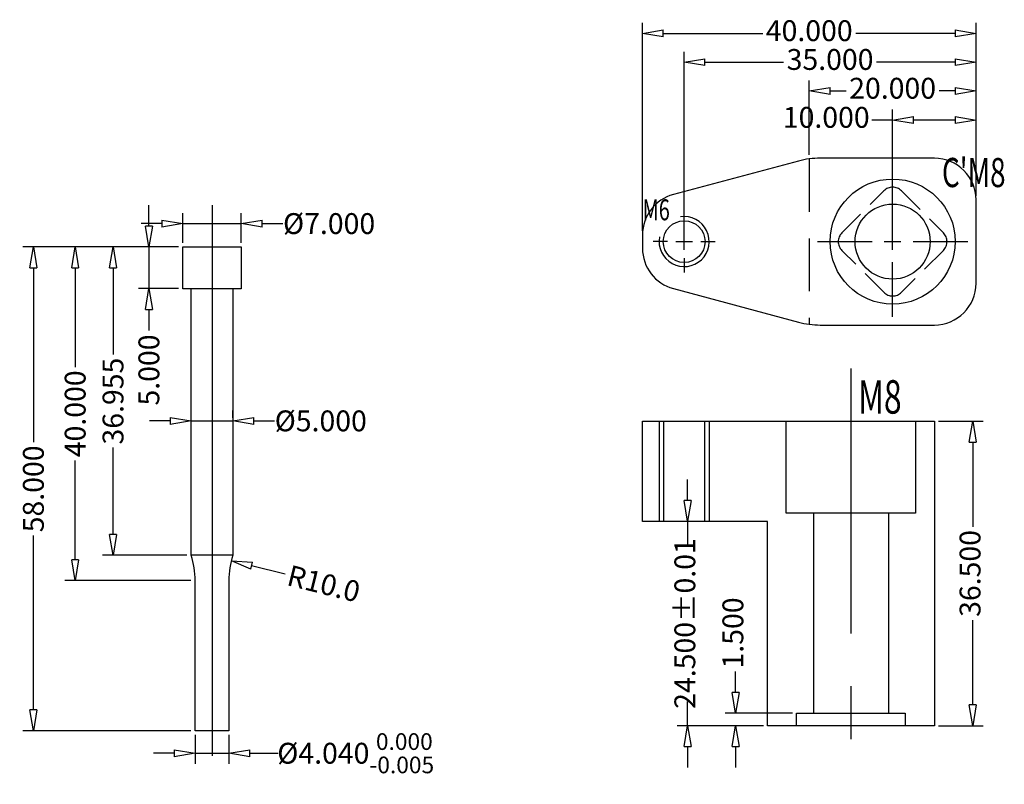
# Model space of a CAD drawing. Units: millimetres. Extents: x 113 to 744, y 107 to 405.
# Drawn here: x 113 to 231, y 125 to 216 of the extents above; entities that cross this region are included whole.
import ezdxf
from ezdxf.enums import TextEntityAlignment as Align

# ---------------------------------------------------------------- set-up
doc = ezdxf.new("R2010")
doc.units = ezdxf.units.MM
doc.header["$PDSIZE"] = 2
for name, pattern in [('CENTER', [50.8, 31.75, -6.35, 6.35, -6.35]), ('HIDDEN', [9.525, 6.35, -3.175]), ('HIDDEN2', [4.7625, 3.175, -1.5875])]:
    doc.linetypes.add(name, pattern=pattern)
for name, color, linetype in [('01 Insert', 9, 'Continuous'), ('01_Design', 7, 'Continuous'), ('01_Dim', 4, 'Continuous'), ('01_Part', 7, 'Continuous'), ('04_C_Punch', 50, 'Continuous')]:
    doc.layers.add(name, color=color, linetype=linetype)
doc.styles.add('ROMANS', font='ROMANS.shx', dxfattribs={"width": 0.7})
doc.dimstyles.new('ROMAN', dxfattribs={"dimtxt": 2.5, "dimasz": 0.5, "dimexe": 0.3, "dimexo": 0.3, "dimgap": 1, "dimtad": 0, "dimtoh": 1, "dimdec": 3, "dimzin": 0, "dimdsep": 46, "dimtxsty": 'ROMANS', "dimblk": 'CLOSEDBLANK', "dimcen": 0.5, "dimclrd": 256, "dimclre": 256, "dimclrt": 256, "dimadec": 3, "dimazin": 0, "dimtfac": 1, "dimtdec": 3, "dimtofl": 0, "dimtmove": 0, "dimatfit": 3, "dimldrblk": 'CLOSEDBLANK', "dimfxl": 0, "dimtolj": 1, "dimtzin": 0, "dimarcsym": 0})
doc.dimstyles.new('ROMANS', dxfattribs={"dimtxt": 2.5, "dimasz": 2, "dimexe": 1, "dimexo": 0.5, "dimgap": 0.5, "dimtad": 0, "dimdec": 3, "dimdsep": 46, "dimtxsty": 'ROMANS', "dimblk": 'CLOSEDBLANK', "dimcen": 0, "dimclrd": 4, "dimclre": 4, "dimclrt": 256, "dimazin": 0, "dimtfac": 1, "dimtdec": 3, "dimtofl": 0, "dimtmove": 0, "dimatfit": 3, "dimldrblk": 'CLOSEDBLANK', "dimfxl": 0, "dimlwd": -1, "dimlwe": -1, "dimarcsym": 0})

# ---------------------------------------------------------------- blocks, each defined once
blk = doc.blocks.new('_ClosedBlank')
at = {"color": 0, "linetype": 'ByBlock', "lineweight": -2}
for p, q in [((-1, 0.167), (0, 0)), ((-1, 0.167), (-1, -0.167)), ((0, 0), (-1, -0.167))]:
    blk.add_line(p, q, dxfattribs=at)
blk = doc.blocks.new('*D19')
at = {"layer": '01_Dim', "color": 4, "lineweight": -2, "ltscale": 0.005}
for p, q in [((134.29, 130.62), (134.29, 127.18)), ((138.33, 130.62), (138.33, 127.18)), ((131.79, 128.43), (129.29, 128.43)), ((134.29, 128.43), (138.33, 128.43)), ((140.83, 128.43), (144.24, 128.43))]:
    blk.add_line(p, q, dxfattribs=at)
at = {"layer": 'Defpoints', "color": 0, "ltscale": 0.005}
for p in [(134.29, 131.12, 0), (138.33, 131.12, 0), (134.29, 128.43)]:
    blk.add_point(p, dxfattribs=at)
at = {"layer": '01_Dim', "color": 4, "lineweight": -2, "ltscale": 0.005, "xscale": 2.5, "yscale": 2.5, "zscale": 2.5}
blk.add_blockref('_ClosedBlank', (134.29, 128.43), dxfattribs=at)
at = {"layer": '01_Dim', "color": 4, "lineweight": -2, "ltscale": 0.005, "xscale": 2.5, "yscale": 2.5, "zscale": 2.5, "rotation": 180}
blk.add_blockref('_ClosedBlank', (138.33, 128.43), dxfattribs=at)
at = {"layer": '01_Dim', "color": 4, "ltscale": 0.005, "insert": (153.54, 128.43), "char_height": 2.5, "attachment_point": 5, "style": 'ROMANS'}
blk.add_mtext('\\A1;%%c4.040{\\H2.000000;\\S 0.000^ -0.005;}', dxfattribs=at)
blk = doc.blocks.new('*D20')
at = {"layer": '01_Dim', "color": 4, "lineweight": -2, "ltscale": 0.005}
for p, q in [((132.81, 189.62), (132.81, 193.17)), ((139.81, 189.62), (139.81, 193.17)), ((130.31, 191.92), (127.81, 191.92)), ((132.81, 191.92), (139.81, 191.92)), ((142.31, 191.92), (144.81, 191.92))]:
    blk.add_line(p, q, dxfattribs=at)
at = {"layer": 'Defpoints', "color": 0, "ltscale": 0.005}
for p in [(139.81, 191.92), (132.81, 189.12), (139.81, 189.12)]:
    blk.add_point(p, dxfattribs=at)
at = {"layer": '01_Dim', "color": 4, "lineweight": -2, "ltscale": 0.005, "xscale": 2.5, "yscale": 2.5, "zscale": 2.5}
blk.add_blockref('_ClosedBlank', (132.81, 191.92), dxfattribs=at)
at = {"layer": '01_Dim', "color": 4, "lineweight": -2, "ltscale": 0.005, "xscale": 2.5, "yscale": 2.5, "zscale": 2.5, "rotation": 180}
blk.add_blockref('_ClosedBlank', (139.81, 191.92), dxfattribs=at)
at = {"layer": '01_Dim', "color": 4, "ltscale": 0.005, "insert": (150.35, 191.92), "char_height": 2.5, "attachment_point": 5, "style": 'ROMANS'}
blk.add_mtext('\\A1;%%c7.000', dxfattribs=at)
blk = doc.blocks.new('*D21')
at = {"layer": '01_Dim', "color": 4, "lineweight": -2, "ltscale": 0.005}
for p, q in [((133.81, 168.64), (133.81, 169.52)), ((138.81, 168.64), (138.81, 169.52)), ((131.31, 168.27), (128.81, 168.27)), ((133.81, 168.27), (138.81, 168.27)), ((141.31, 168.27), (143.81, 168.27))]:
    blk.add_line(p, q, dxfattribs=at)
at = {"layer": 'Defpoints', "color": 0, "ltscale": 0.005}
for p in [(133.81, 168.14), (138.81, 168.27), (138.81, 168.14)]:
    blk.add_point(p, dxfattribs=at)
at = {"layer": '01_Dim', "color": 4, "lineweight": -2, "ltscale": 0.005, "xscale": 2.5, "yscale": 2.5, "zscale": 2.5}
blk.add_blockref('_ClosedBlank', (133.81, 168.27), dxfattribs=at)
at = {"layer": '01_Dim', "color": 4, "lineweight": -2, "ltscale": 0.005, "xscale": 2.5, "yscale": 2.5, "zscale": 2.5, "rotation": 180}
blk.add_blockref('_ClosedBlank', (138.81, 168.27), dxfattribs=at)
at = {"layer": '01_Dim', "color": 4, "ltscale": 0.005, "insert": (149.35, 168.27), "char_height": 2.5, "attachment_point": 5, "style": 'ROMANS'}
blk.add_mtext('\\A1;%%c5.000', dxfattribs=at)
blk = doc.blocks.new('*D22')
at = {"layer": '01_Dim', "color": 4, "lineweight": -2, "ltscale": 0.005}
for p, q in [((128.74, 191.62), (128.74, 194.12)), ((132.31, 189.12), (127.49, 189.12)), ((128.74, 189.12), (128.74, 184.12)), ((132.31, 184.12), (127.49, 184.12)), ((128.74, 181.62), (128.74, 179.12))]:
    blk.add_line(p, q, dxfattribs=at)
at = {"layer": 'Defpoints', "color": 0, "ltscale": 0.005}
for p in [(132.81, 189.12), (128.74, 184.12), (132.81, 184.12)]:
    blk.add_point(p, dxfattribs=at)
at = {"layer": '01_Dim', "color": 4, "lineweight": -2, "ltscale": 0.005, "xscale": 2.5, "yscale": 2.5, "zscale": 2.5}
for p, rotation in [((128.74, 189.12), 270), ((128.74, 184.12), 90)]:
    blk.add_blockref('_ClosedBlank', p, dxfattribs=dict(at, rotation=rotation))
at = {"layer": '01_Dim', "color": 4, "ltscale": 0.005, "insert": (128.74, 174.37), "char_height": 2.5, "attachment_point": 5, "rotation": 90, "style": 'ROMANS'}
blk.add_mtext('\\A1;5.000', dxfattribs=at)
blk = doc.blocks.new('*D23')
at = {"layer": '01_Dim', "color": 4, "lineweight": -2, "ltscale": 0.005}
for p, q in [((132.31, 189.12), (123.19, 189.12)), ((124.44, 186.62), (124.44, 176.22)), ((124.44, 154.66), (124.44, 165.06)), ((133.31, 152.16), (123.19, 152.16))]:
    blk.add_line(p, q, dxfattribs=at)
at = {"layer": 'Defpoints', "color": 0, "ltscale": 0.005}
for p in [(132.81, 189.12), (124.44, 152.16), (133.81, 152.16)]:
    blk.add_point(p, dxfattribs=at)
at = {"layer": '01_Dim', "color": 4, "lineweight": -2, "ltscale": 0.005, "xscale": 2.5, "yscale": 2.5, "zscale": 2.5}
for p, rotation in [((124.44, 189.12), 90), ((124.44, 152.16), 270)]:
    blk.add_blockref('_ClosedBlank', p, dxfattribs=dict(at, rotation=rotation))
at = {"layer": '01_Dim', "color": 4, "ltscale": 0.005, "insert": (124.44, 170.64), "char_height": 2.5, "attachment_point": 5, "rotation": 90, "style": 'ROMANS'}
blk.add_mtext('\\A1;36.955', dxfattribs=at)
blk = doc.blocks.new('*D24')
at = {"layer": '01_Dim', "color": 4, "lineweight": -2, "ltscale": 0.005}
for p, q in [((132.31, 189.12), (118.65, 189.12)), ((119.9, 186.62), (119.9, 174.7)), ((119.9, 151.62), (119.9, 163.54)), ((133.79, 149.12), (118.65, 149.12))]:
    blk.add_line(p, q, dxfattribs=at)
at = {"layer": 'Defpoints', "color": 0, "ltscale": 0.005}
for p in [(132.81, 189.12), (119.9, 149.12), (134.29, 149.12)]:
    blk.add_point(p, dxfattribs=at)
at = {"layer": '01_Dim', "color": 4, "lineweight": -2, "ltscale": 0.005, "xscale": 2.5, "yscale": 2.5, "zscale": 2.5}
for p, rotation in [((119.9, 189.12), 90), ((119.9, 149.12), 270)]:
    blk.add_blockref('_ClosedBlank', p, dxfattribs=dict(at, rotation=rotation))
at = {"layer": '01_Dim', "color": 4, "ltscale": 0.005, "insert": (119.9, 169.12), "char_height": 2.5, "attachment_point": 5, "rotation": 90, "style": 'ROMANS'}
blk.add_mtext('\\A1;40.000', dxfattribs=at)
blk = doc.blocks.new('*D25')
at = {"layer": '01_Dim', "color": 4, "lineweight": -2, "ltscale": 0.005}
for p, q in [((132.31, 189.12), (113.64, 189.12)), ((114.89, 186.62), (114.89, 165.7)), ((114.89, 133.62), (114.89, 154.54)), ((133.79, 131.12), (113.64, 131.12))]:
    blk.add_line(p, q, dxfattribs=at)
at = {"layer": 'Defpoints', "color": 0, "ltscale": 0.005}
for p in [(132.81, 189.12), (114.89, 131.12), (134.29, 131.12)]:
    blk.add_point(p, dxfattribs=at)
at = {"layer": '01_Dim', "color": 4, "lineweight": -2, "ltscale": 0.005, "xscale": 2.5, "yscale": 2.5, "zscale": 2.5}
for p, rotation in [((114.89, 189.12), 90), ((114.89, 131.12), 270)]:
    blk.add_blockref('_ClosedBlank', p, dxfattribs=dict(at, rotation=rotation))
at = {"layer": '01_Dim', "color": 4, "ltscale": 0.005, "insert": (114.89, 160.12), "char_height": 2.5, "attachment_point": 5, "rotation": 90, "style": 'ROMANS'}
blk.add_mtext('\\A1;58.000', dxfattribs=at)
blk = doc.blocks.new('*D26')
at = {"layer": '01_Dim', "color": 4, "lineweight": -2, "ltscale": 0.005}
blk.add_line((145.1, 149.9), (141.05, 150.91), dxfattribs=at)
at = {"layer": 'Defpoints', "color": 0, "ltscale": 0.005}
for p in [(138.63, 151.51), (148.34, 149.1)]:
    blk.add_point(p, dxfattribs=at)
at = {"layer": '01_Dim', "color": 4, "lineweight": -2, "ltscale": 0.005, "xscale": 2.5, "yscale": 2.5, "zscale": 2.5, "rotation": 166.0935764077542}
blk.add_blockref('_ClosedBlank', (138.63, 151.51), dxfattribs=at)
at = {"layer": '01_Dim', "color": 4, "ltscale": 0.005, "insert": (149.71, 148.76), "char_height": 2.5, "attachment_point": 5, "rotation": 346.0936, "style": 'ROMANS'}
blk.add_mtext('\\A1;R10.0', dxfattribs=at)
blk = doc.blocks.new('MM6')
for p, q in [((0, 0.333), (0, 0.617)), ((-0.333, 0), (-0.617, 0)), ((-0.167, 0), (0.167, 0)), ((0, -0.167), (0, 0.167)), ((0.333, 0), (0.617, 0)), ((0, -0.333), (0, -0.617))]:
    blk.add_line(p, q)
blk.add_circle((0, 0), 0.417)
blk.add_arc((0, 0), 0.5, 168.9578, 98.2557)
at = {"color": 4, "style": 'ROMANS', "width": 0.7, "flags": 8}
blk.add_attdef('LBL', text='', height=0.417, dxfattribs=at).set_placement((-0.286, 0.426), align=Align.RIGHT)
at = {"color": 4, "style": 'ROMANS', "width": 0.75, "flags": 9}
blk.add_attdef('OWN', (0, 0), '', height=0.167, dxfattribs=at)
blk = doc.blocks.new('CB8')
for p, q in [((0, 0.1642), (0, 0.6)), ((-0.6, 0), (-0.1642, 0)), ((-0.0667, 0), (0.0667, 0)), ((0, -0.0667), (0, 0.0667)), ((0.1642, 0), (0.6, 0)), ((0, -0.6), (0, -0.1642))]:
    blk.add_line(p, q)
for radius in [0.5, 0.3]:
    blk.add_circle((0, 0), radius)
at = {"color": 4, "style": 'ROMANS'}
for tag, p, height, width, flags in [('LBL', (0.3942, 0.4354), 0.2333, 0.7, 8), ('OWN', (0, 0), 0.1, 0.75, 9)]:
    blk.add_attdef(tag, p, '', height=height, dxfattribs=dict(at, width=width, flags=flags))
blk = doc.blocks.new('*D46')
at = {"layer": '01 Insert', "color": 4}
for p, q in [((223.42, 168.23), (228.78, 168.23)), ((227.53, 165.73), (227.53, 155.56)), ((227.53, 134.23), (227.53, 144.39)), ((223.42, 131.73), (228.78, 131.73))]:
    blk.add_line(p, q, dxfattribs=at)
at = {"layer": 'Defpoints', "color": 0}
for p in [(222.92, 168.23), (222.92, 131.73), (227.53, 131.73)]:
    blk.add_point(p, dxfattribs=at)
at = {"layer": '01 Insert', "color": 4, "xscale": 2.5, "yscale": 2.5, "zscale": 2.5}
for p, rotation in [((227.53, 168.23), 90), ((227.53, 131.73), 270)]:
    blk.add_blockref('_ClosedBlank', p, dxfattribs=dict(at, rotation=rotation))
at = {"layer": '01 Insert', "color": 4, "insert": (227.53, 149.98), "char_height": 2.5, "attachment_point": 5, "rotation": 90, "style": 'ROMANS'}
blk.add_mtext('36.500', dxfattribs=at)
blk = doc.blocks.new('*D47')
at = {"layer": '01 Insert', "color": 4}
for p, q in [((217.92, 190.26), (217.92, 205.58)), ((227.92, 195.26), (227.92, 205.58)), ((217.92, 204.33), (215.42, 204.33)), ((225.42, 204.33), (220.42, 204.33))]:
    blk.add_line(p, q, dxfattribs=at)
at = {"layer": 'Defpoints', "color": 0}
for p in [(217.92, 204.33), (227.92, 194.76), (217.92, 189.76)]:
    blk.add_point(p, dxfattribs=at)
at = {"layer": '01 Insert', "color": 4, "xscale": 2.5, "yscale": 2.5, "zscale": 2.5, "rotation": 180}
blk.add_blockref('_ClosedBlank', (217.92, 204.33), dxfattribs=at)
at = {"layer": '01 Insert', "color": 4, "xscale": 2.5, "yscale": 2.5, "zscale": 2.5}
blk.add_blockref('_ClosedBlank', (227.92, 204.33), dxfattribs=at)
at = {"layer": '01 Insert', "color": 4, "insert": (209.96, 204.33), "char_height": 2.5, "attachment_point": 5, "style": 'ROMANS'}
blk.add_mtext('10.000', dxfattribs=at)
blk = doc.blocks.new('*D48')
at = {"layer": '01 Insert', "color": 4}
for p, q in [((207.92, 200.17), (207.92, 209.07)), ((227.92, 195.26), (227.92, 209.07)), ((210.42, 207.82), (212.34, 207.82)), ((225.42, 207.82), (223.5, 207.82))]:
    blk.add_line(p, q, dxfattribs=at)
at = {"layer": 'Defpoints', "color": 0}
for p in [(227.92, 207.82), (207.92, 199.67), (227.92, 194.76)]:
    blk.add_point(p, dxfattribs=at)
at = {"layer": '01 Insert', "color": 4, "xscale": 2.5, "yscale": 2.5, "zscale": 2.5, "rotation": 180}
blk.add_blockref('_ClosedBlank', (207.92, 207.82), dxfattribs=at)
at = {"layer": '01 Insert', "color": 4, "xscale": 2.5, "yscale": 2.5, "zscale": 2.5}
blk.add_blockref('_ClosedBlank', (227.92, 207.82), dxfattribs=at)
at = {"layer": '01 Insert', "color": 4, "insert": (217.92, 207.82), "char_height": 2.5, "attachment_point": 5, "style": 'ROMANS'}
blk.add_mtext('20.000', dxfattribs=at)
blk = doc.blocks.new('*D49')
at = {"layer": '01 Insert', "color": 4}
for p, q in [((192.92, 190.26), (192.92, 212.52)), ((227.92, 195.26), (227.92, 212.52)), ((195.42, 211.27), (204.84, 211.27)), ((225.42, 211.27), (216, 211.27))]:
    blk.add_line(p, q, dxfattribs=at)
at = {"layer": 'Defpoints', "color": 0}
for p in [(227.92, 211.27), (227.92, 194.76), (192.92, 189.76)]:
    blk.add_point(p, dxfattribs=at)
at = {"layer": '01 Insert', "color": 4, "xscale": 2.5, "yscale": 2.5, "zscale": 2.5, "rotation": 180}
blk.add_blockref('_ClosedBlank', (192.92, 211.27), dxfattribs=at)
at = {"layer": '01 Insert', "color": 4, "xscale": 2.5, "yscale": 2.5, "zscale": 2.5}
blk.add_blockref('_ClosedBlank', (227.92, 211.27), dxfattribs=at)
at = {"layer": '01 Insert', "color": 4, "insert": (210.42, 211.27), "char_height": 2.5, "attachment_point": 5, "style": 'ROMANS'}
blk.add_mtext('35.000', dxfattribs=at)
blk = doc.blocks.new('*D50')
at = {"layer": '01 Insert', "color": 4}
for p, q in [((187.92, 191.07), (187.92, 215.97)), ((227.92, 195.26), (227.92, 215.97)), ((190.42, 214.72), (202.34, 214.72)), ((225.42, 214.72), (213.5, 214.72))]:
    blk.add_line(p, q, dxfattribs=at)
at = {"layer": 'Defpoints', "color": 0}
for p in [(227.92, 214.72), (227.92, 194.76), (187.92, 190.57)]:
    blk.add_point(p, dxfattribs=at)
at = {"layer": '01 Insert', "color": 4, "xscale": 2.5, "yscale": 2.5, "zscale": 2.5, "rotation": 180}
blk.add_blockref('_ClosedBlank', (187.92, 214.72), dxfattribs=at)
at = {"layer": '01 Insert', "color": 4, "xscale": 2.5, "yscale": 2.5, "zscale": 2.5}
blk.add_blockref('_ClosedBlank', (227.92, 214.72), dxfattribs=at)
at = {"layer": '01 Insert', "color": 4, "insert": (207.92, 214.72), "char_height": 2.5, "attachment_point": 5, "style": 'ROMANS'}
blk.add_mtext('40.000', dxfattribs=at)
blk = doc.blocks.new('*D51')
at = {"layer": '01 Insert', "color": 4}
for p, q in [((199.09, 135.73), (199.09, 138.23)), ((205.9, 133.23), (197.84, 133.23)), ((202.42, 131.73), (197.84, 131.73)), ((199.09, 129.23), (199.09, 126.73))]:
    blk.add_line(p, q, dxfattribs=at)
at = {"layer": 'Defpoints', "color": 0}
for p in [(199.09, 133.23), (206.4, 133.23), (202.92, 131.73)]:
    blk.add_point(p, dxfattribs=at)
at = {"layer": '01 Insert', "color": 4, "xscale": 2.5, "yscale": 2.5, "zscale": 2.5}
for p, rotation in [((199.09, 133.23), 270), ((199.09, 131.73), 90)]:
    blk.add_blockref('_ClosedBlank', p, dxfattribs=dict(at, rotation=rotation))
at = {"layer": '01 Insert', "color": 4, "insert": (199.09, 142.85), "char_height": 2.5, "attachment_point": 5, "rotation": 90, "style": 'ROMANS'}
blk.add_mtext('1.500', dxfattribs=at)
blk = doc.blocks.new('*D52')
at = {"layer": '01_Part', "color": 4}
for p, q in [((193.33, 158.73), (193.33, 161.23)), ((188.42, 156.23), (194.58, 156.23)), ((193.33, 156.23), (193.33, 153.31)), ((193.33, 131.73), (193.33, 134.64)), ((202.42, 131.73), (192.08, 131.73)), ((193.33, 129.23), (193.33, 126.73))]:
    blk.add_line(p, q, dxfattribs=at)
at = {"layer": 'Defpoints', "color": 0}
for p in [(187.92, 156.23), (193.33, 131.73), (202.92, 131.73)]:
    blk.add_point(p, dxfattribs=at)
at = {"layer": '01_Part', "color": 4, "xscale": 2.5, "yscale": 2.5, "zscale": 2.5}
for p, rotation in [((193.33, 156.23), 270), ((193.33, 131.73), 90)]:
    blk.add_blockref('_ClosedBlank', p, dxfattribs=dict(at, rotation=rotation))
at = {"layer": '01_Part', "color": 4, "insert": (193.33, 143.98), "char_height": 2.5, "attachment_point": 5, "rotation": 90, "style": 'ROMANS'}
blk.add_mtext('24.500±0.01', dxfattribs=at)

msp = doc.modelspace()

# ---------------------------------------------------------------- linework, layer by layer
at = {"layer": '01 Insert', "linetype": 'HIDDEN'}
msp.add_line((207.92163, 199.67469), (207.92163, 179.84878), dxfattribs=at)
at = {"layer": '01 Insert'}
for p, q in [((189.92163, 168.22586), (189.92163, 156.22546)), ((190.46313, 168.22586), (190.46313, 156.22546)), ((195.38013, 168.22586), (195.38013, 156.22546)), ((195.92163, 168.22586), (195.92163, 156.22546))]:
    msp.add_line(p, q, dxfattribs=at)
msp.add_lwpolyline([(209.23815, 199.76174, 0.065543463), (206.64996, 199.42099), (191.62753, 195.39575, 0.339454259), (187.92163, 190.56612), (187.92163, 188.95735, 0.339454259), (191.62753, 184.12773), (206.64996, 180.10248, 0.065543463), (209.23815, 179.76174), (222.92163, 179.76174, 0.414213562), (227.92163, 184.76174), (227.92163, 194.76174, 0.414213562), (222.92163, 199.76174)], format="xyb", close=True, dxfattribs=at)
at = {"layer": '01 Insert', "linetype": 'HIDDEN2'}
msp.add_lwpolyline([(216.86097, 195.84285, -0.414213562), (218.98229, 195.84285), (224.00274, 190.8224, -0.414213562), (224.00274, 188.70108), (218.98229, 183.68062, -0.414213562), (216.86097, 183.68062), (211.84051, 188.70108, -0.414213562), (211.84051, 190.8224)], format="xyb", close=True, dxfattribs=at)
at = {"layer": '01 Insert'}
msp.add_lwpolyline([(187.92163, 168.22586), (222.92163, 168.22586), (222.92163, 131.72586), (202.92163, 131.72586), (202.92163, 156.22546), (187.92163, 156.22546)], close=True, dxfattribs=at)
at = {"layer": '01 Insert', "color": 3}
msp.add_lwpolyline([(206.40117, 131.72586), (206.40117, 133.22586), (219.44208, 133.22586), (219.44208, 131.72586)], dxfattribs=at)
at = {"layer": '01_Design', "linetype": 'CENTER'}
msp.add_line((212.92163, 174.55028), (212.92163, 128.29615), dxfattribs=at)
at = {"layer": '01_Design'}
for p, q in [((205.17163, 157.22586), (205.17163, 168.22586)), ((220.67163, 168.22586), (220.67163, 157.22586)), ((220.67163, 157.22586), (205.17163, 157.22586)), ((208.42163, 157.22586), (208.42163, 133.22586)), ((217.42163, 157.22586), (217.42163, 133.22586))]:
    msp.add_line(p, q, dxfattribs=at)
at = {"layer": '04_C_Punch', "linetype": 'CENTER', "ltscale": 5}
msp.add_line((136.31296, 194.11868), (136.31296, 128.11868), dxfattribs=at)
at = {"layer": '04_C_Punch', "linetype": 'Continuous'}
for p, q in [((132.81296, 184.11868), (132.81296, 189.11868)), ((132.81296, 189.11868), (139.81296, 189.11868)), ((139.81296, 189.11868), (139.81296, 184.11868)), ((139.81296, 184.11868), (132.81296, 184.11868)), ((133.81296, 152.16407), (133.81296, 184.11868)), ((138.81296, 184.11868), (138.81296, 152.16407)), ((138.81296, 152.16407), (133.81296, 152.16407)), ((134.29296, 131.11868), (134.29296, 149.11868)), ((138.33296, 149.11868), (138.33296, 131.11868)), ((138.33296, 131.11868), (134.29296, 131.11868))]:
    msp.add_line(p, q, dxfattribs=at)
for centre, start, end in [((124.28797, 149.10227), 0.0940309, 17.8200006), ((148.33794, 149.10227), 162.1799994, 179.9059691)]:
    msp.add_arc(centre, 10.005, start, end, dxfattribs=at)

# ---------------------------------------------------------------- block references
at = {"layer": '01 Insert'}
for name, p, xscale, yscale, zscale, values in [('CB8', (217.92163, 189.76174), 15, 15, 15, {'LBL': "C'M8"}), ('MM6', (192.92163, 189.76174), 6, 6, 6, {'LBL': 'M6'})]:
    msp.add_blockref(name, p, dxfattribs=dict(at, xscale=xscale, yscale=yscale, zscale=zscale)).add_auto_attribs(values)

# ---------------------------------------------------------------- texts
at = {"layer": '01_Design', "color": 4, "style": 'ROMANS', "width": 0.7}
msp.add_text('M8', height=4, dxfattribs=at).set_placement((216.38943, 169.14423), align=Align.CENTER)

# ---------------------------------------------------------------- dimensions: what is measured, and where the dimension line sits
at = {"layer": '01 Insert'}
for base, p1, p2, picture, middle in [((227.92163, 214.72033), (187.92163, 190.56612), (227.92163, 194.76174), '*D50', (207.92163, 214.72033)), ((227.92163, 211.26977), (192.92163, 189.76174), (227.92163, 194.76174), '*D49', (210.42163, 211.26977)), ((227.92163, 207.81776), (207.92163, 199.67469), (227.92163, 194.76174), '*D48', (217.92163, 207.81776)), ((217.92163, 204.3283), (227.92163, 194.76174), (217.92163, 189.76174), '*D47', (209.96329, 204.3283))]:
    dim = msp.add_linear_dim(base=base, p1=p1, p2=p2, dimstyle='ROMANS', override={"dimasz": 2.5, "dimexe": 1.25, "dimgap": 1.25, "dimzin": 0, "dimclrt": 4}, dxfattribs=at)
    dim.commit()
    dim.dimension.update_dxf_attribs({"geometry": picture, "text_midpoint": middle})
for base, p1, p2, picture, middle in [((227.53192, 131.72586), (222.92163, 168.22586), (222.92163, 131.72586), '*D46', (227.53192, 149.97586)), ((199.09402, 133.22586), (202.92163, 131.72586), (206.40117, 133.22586), '*D51', (199.09402, 142.85086))]:
    dim = msp.add_linear_dim(base=base, p1=p1, p2=p2, angle=90, dimstyle='ROMANS', override={"dimasz": 2.5, "dimexe": 1.25, "dimgap": 1.25, "dimzin": 0, "dimclrt": 4}, dxfattribs=at)
    dim.commit()
    dim.dimension.update_dxf_attribs({"geometry": picture, "text_midpoint": middle})
at = {"layer": '01_Dim', "ltscale": 0.005}
for base, p2, picture, middle in [((128.74353, 184.11868), (132.81296, 184.11868), '*D22', (128.74353, 174.36868)), ((114.88985, 131.11868), (134.29296, 131.11868), '*D25', (114.88985, 160.11868)), ((119.90261, 149.11868), (134.29296, 149.11868), '*D24', (119.90261, 169.11868)), ((124.43818, 152.16407), (133.81296, 152.16407), '*D23', (124.43818, 170.64138))]:
    dim = msp.add_linear_dim(base=base, p1=(132.81296, 189.11868), p2=p2, angle=90, dimstyle='ROMAN', override={"dimtxt": 2.5, "dimasz": 2.5, "dimexe": 1.25, "dimexo": 0.5, "dimgap": 1.25, "dimtoh": 0, "dimcen": 0, "dimclrd": 4, "dimclre": 4, "dimclrt": 4, "dimadec": 2, "dimtofl": 1}, dxfattribs=at)
    dim.commit()
    dim.dimension.update_dxf_attribs({"geometry": picture, "text_midpoint": middle})
for base, p1, p2, picture, middle in [((139.81296, 191.91703), (132.81296, 189.11868), (139.81296, 189.11868), '*D20', (150.35462, 191.91703)), ((138.81296, 168.26686), (133.81296, 168.14138), (138.81296, 168.14138), '*D21', (149.35462, 168.26686))]:
    dim = msp.add_linear_dim(base=base, p1=p1, p2=p2, dimstyle='ROMAN', override={"dimtxt": 2.5, "dimasz": 2.5, "dimexe": 1.25, "dimexo": 0.5, "dimgap": 1.25, "dimtoh": 0, "dimpost": '%%c<>', "dimcen": 0, "dimclrd": 4, "dimclre": 4, "dimclrt": 4, "dimadec": 2, "dimtofl": 1}, dxfattribs=at)
    dim.commit()
    dim.dimension.update_dxf_attribs({"geometry": picture, "text_midpoint": middle})
dim = msp.add_radius_dim(center=(148.33794, 149.10227), mpoint=(138.62619, 151.50683), dimstyle='ROMAN', override={"dimtxt": 2.5, "dimasz": 2.5, "dimexe": 1.25, "dimexo": 0.5, "dimgap": 1.25, "dimtoh": 0, "dimdec": 1, "dimcen": 0, "dimclrd": 4, "dimclre": 4, "dimclrt": 4, "dimadec": 2, "dimtofl": 1}, dxfattribs=at)
dim.commit()
dim.dimension.update_dxf_attribs({"geometry": '*D26', "text_midpoint": (149.70823, 148.76299), "dimtype": 164})
dim = msp.add_linear_dim(base=(134.29296, 128.43451, 0), p1=(138.33296, 131.11868), p2=(134.29296, 131.11868), dimstyle='ROMAN', override={"dimtxt": 2.5, "dimasz": 2.5, "dimexe": 1.25, "dimexo": 0.5, "dimgap": 1.25, "dimtoh": 0, "dimpost": '%%c<>', "dimcen": 0, "dimclrd": 4, "dimclre": 4, "dimclrt": 4, "dimadec": 2, "dimtol": 1, "dimlim": 0, "dimtm": 0.005, "dimtfac": 0.8, "dimtofl": 1}, dxfattribs=at)
dim.commit()
dim.dimension.update_dxf_attribs({"geometry": '*D19', "text_midpoint": (153.54129, 128.43451, 0), "dimtype": 160})
at = {"layer": '01_Part'}
dim = msp.add_linear_dim(base=(193.32734, 131.72586), p1=(187.92163, 156.22546), p2=(202.92163, 131.72586), angle=90, dimstyle='ROMANS', override={"dimasz": 2.5, "dimexe": 1.25, "dimgap": 1.25, "dimzin": 0, "dimclrt": 4, "dimtol": 1, "dimlim": 0, "dimtp": 0.01, "dimtm": 0.01, "dimtofl": 1}, dxfattribs=at)
dim.commit()
dim.dimension.update_dxf_attribs({"geometry": '*D52', "text_midpoint": (193.32734, 143.97566)})

doc.saveas('drawing.dxf')
